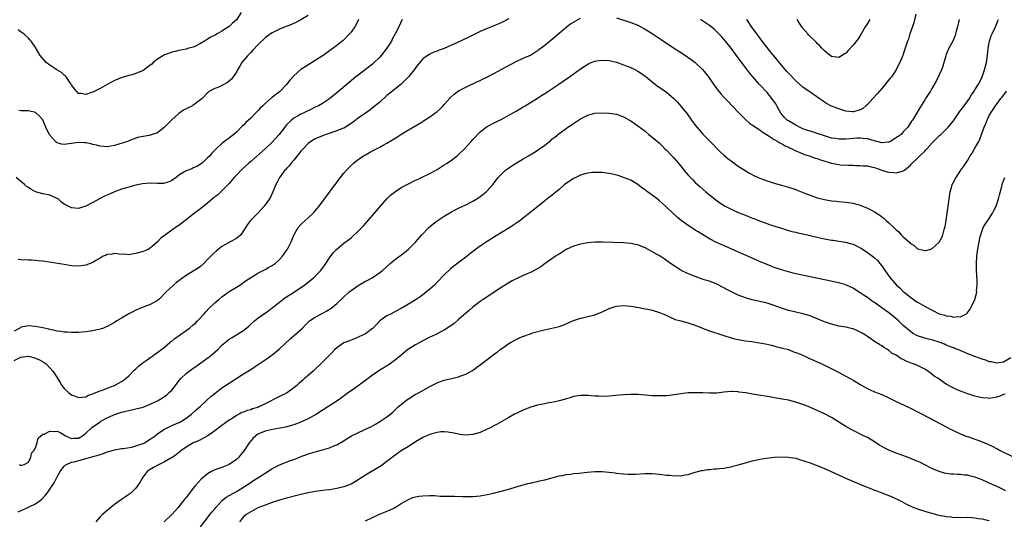
# Model space of a CAD drawing. Units: inches. Extents: x 2505000 to 2508000, y 1509000 to 1512000.
# Drawn here: x 2505795 to 2506069, y 1510583 to 1510723 of the extents above; entities that cross this region are included whole.
import ezdxf

# ---------------------------------------------------------------- set-up
doc = ezdxf.new("R2010")
doc.units = ezdxf.units.IN
doc.header["$MEASUREMENT"] = 0
doc.layers.add('LD25051509_10ft', color=83, linetype='Continuous')

msp = doc.modelspace()

# ---------------------------------------------------------------- linework, layer by layer
at = {"layer": 'LD25051509_10ft'}
for points, elevation in [([(2505793, 1510627.94), (2505794.85, 1510628.85), (2505795, 1510628.91), (2505795.63, 1510629), (2505796.86, 1510629.14), (2505797, 1510629.17), (2505797.75, 1510629), (2505799, 1510628.63), (2505800.11, 1510628.11), (2505801.4, 1510627.4), (2505801.98, 1510627), (2505803, 1510625.95), (2505803.81, 1510625), (2505804.3, 1510624.3), (2505805.83, 1510621.83), (2505806.32, 1510621), (2505807, 1510620.17), (2505808.17, 1510619), (2505809, 1510618.4), (2505810.03, 1510617.97), (2505811, 1510617.62), (2505813, 1510617.86), (2505813.75, 1510618.25), (2505815, 1510618.68), (2505815.2, 1510618.8), (2505815.82, 1510619), (2505817, 1510619.49), (2505817.71, 1510619.71), (2505819, 1510620.24), (2505820.98, 1510620.98), (2505823, 1510622.13), (2505823.54, 1510622.46), (2505824.23, 1510623), (2505825, 1510623.7), (2505826.63, 1510625.37), (2505827, 1510625.65), (2505827.67, 1510626.33), (2505829, 1510627.36), (2505830.14, 1510628.14), (2505831, 1510628.76), (2505831.37, 1510629), (2505832.29, 1510629.71), (2505833, 1510630.14), (2505833.48, 1510630.52), (2505835, 1510631.66), (2505836.49, 1510633), (2505836.77, 1510633.23), (2505837, 1510633.37), (2505837.89, 1510634.11), (2505841, 1510636.29), (2505841.93, 1510637), (2505843, 1510637.86), (2505843.6, 1510638.4), (2505844.21, 1510639), (2505846.03, 1510641), (2505846.46, 1510641.54), (2505847.43, 1510642.57), (2505849, 1510644.05), (2505850.13, 1510645), (2505851, 1510645.7), (2505853, 1510647.15), (2505855, 1510648.42), (2505855.95, 1510649), (2505857.77, 1510650.23), (2505861, 1510652.33), (2505862.3, 1510653), (2505863, 1510653.37), (2505864.03, 1510653.97), (2505865, 1510654.47), (2505865.79, 1510655), (2505867, 1510656.1), (2505867.83, 1510657), (2505868.3, 1510657.7), (2505869, 1510658.59), (2505869.27, 1510659), (2505870.25, 1510661), (2505871.07, 1510662.93), (2505872.25, 1510665), (2505873, 1510665.83), (2505874.17, 1510667), (2505875, 1510667.74), (2505876.38, 1510669), (2505876.69, 1510669.31), (2505877, 1510669.71), (2505878.12, 1510671), (2505882.58, 1510677), (2505882.75, 1510677.25), (2505883.6, 1510678.4), (2505885, 1510680.15), (2505885.75, 1510681), (2505886.35, 1510681.65), (2505887.35, 1510682.65), (2505887.72, 1510683), (2505889, 1510683.98), (2505890.43, 1510685), (2505891, 1510685.32), (2505892.1, 1510685.9), (2505893, 1510686.41), (2505895, 1510687.43), (2505895.99, 1510687.99), (2505897, 1510688.52), (2505898.56, 1510689.44), (2505899, 1510689.77), (2505899.78, 1510690.22), (2505901.13, 1510691.13), (2505903, 1510692.26), (2505904.75, 1510693.25), (2505905, 1510693.41), (2505907, 1510694.61), (2505907.23, 1510694.77), (2505909, 1510695.93), (2505911, 1510697.42), (2505911.84, 1510698.16), (2505912.71, 1510699), (2505913, 1510699.3), (2505914.73, 1510701.27), (2505915.77, 1510702.23), (2505917, 1510703.09), (2505919, 1510704.16), (2505922.28, 1510705.72), (2505923, 1510706.06), (2505923.63, 1510706.38), (2505925.06, 1510707.06), (2505927, 1510708.06), (2505929, 1510709.13), (2505931.49, 1510710.51), (2505933, 1510711.33), (2505935, 1510712.24), (2505937, 1510713.12), (2505938.18, 1510713.82), (2505939, 1510714.33), (2505939.38, 1510714.62), (2505941, 1510715.89), (2505943.79, 1510718.21), (2505945, 1510719.25), (2505947, 1510720.87), (2505948.23, 1510721.77), (2505949, 1510722.29), (2505951, 1510723.44)], 8810), ([(2505931, 1510723.25), (2505929, 1510722.2), (2505928.18, 1510721.82), (2505926.78, 1510721.22), (2505926.18, 1510721), (2505925, 1510720.52), (2505923, 1510719.66), (2505921, 1510718.69), (2505919.88, 1510718.12), (2505916.54, 1510716.54), (2505915, 1510715.83), (2505913, 1510714.94), (2505911.56, 1510714.44), (2505911, 1510714.17), (2505910.08, 1510713.92), (2505908.75, 1510713.25), (2505907, 1510712.05), (2505905.59, 1510710.41), (2505905, 1510709.58), (2505904.62, 1510709), (2505903.04, 1510707), (2505902.03, 1510705.97), (2505900.96, 1510705), (2505899, 1510703.43), (2505897, 1510701.79), (2505895, 1510700.02), (2505893.37, 1510698.63), (2505892.23, 1510697.77), (2505891, 1510696.94), (2505889, 1510695.55), (2505887.56, 1510694.44), (2505887, 1510694.05), (2505885.41, 1510693), (2505885, 1510692.77), (2505884.63, 1510692.63), (2505883, 1510691.94), (2505880.06, 1510691), (2505879, 1510690.63), (2505877, 1510689.77), (2505875.74, 1510689), (2505875, 1510688.42), (2505873.62, 1510687), (2505873.35, 1510686.65), (2505873, 1510686.29), (2505872.44, 1510685.56), (2505871.93, 1510685), (2505871, 1510683.85), (2505870.27, 1510683), (2505869.77, 1510682.23), (2505869, 1510681.46), (2505868.79, 1510681.21), (2505868.57, 1510681), (2505867.09, 1510679.09), (2505867, 1510678.96), (2505866.37, 1510677.63), (2505865.98, 1510677), (2505865.22, 1510675), (2505864.5, 1510673.5), (2505864.24, 1510673), (2505862.8, 1510671), (2505861, 1510669.01), (2505858.96, 1510667), (2505858.1, 1510665.9), (2505857.58, 1510665), (2505857, 1510664.1), (2505856.24, 1510663), (2505855.61, 1510662.39), (2505855, 1510662), (2505853.3, 1510661), (2505853, 1510660.86), (2505851, 1510659.73), (2505849.99, 1510659), (2505849.44, 1510658.56), (2505848.41, 1510657.59), (2505847.84, 1510657), (2505847, 1510656.08), (2505845.9, 1510655), (2505845, 1510654.18), (2505844.33, 1510653.67), (2505843, 1510652.84), (2505841, 1510651.64), (2505839.47, 1510650.53), (2505839, 1510650.21), (2505838.32, 1510649.68), (2505837.47, 1510649), (2505835.32, 1510647), (2505835, 1510646.61), (2505834.22, 1510645.78), (2505833.41, 1510645), (2505833, 1510644.64), (2505832.32, 1510644.32), (2505831, 1510643.59), (2505829.49, 1510643), (2505829, 1510642.85), (2505827, 1510641.97), (2505826.34, 1510641.66), (2505825, 1510640.93), (2505823, 1510639.78), (2505821.71, 1510639), (2505821, 1510638.55), (2505819.99, 1510638.01), (2505819, 1510637.42), (2505818.69, 1510637.31), (2505817.94, 1510637), (2505817, 1510636.65), (2505815, 1510636.24), (2505813, 1510635.96), (2505811, 1510635.76), (2505809.75, 1510635.75), (2505809, 1510635.72), (2505807.84, 1510635.84), (2505807, 1510635.86), (2505806.06, 1510636.06), (2505805, 1510636.17), (2505804.35, 1510636.35), (2505803, 1510636.59), (2505802.68, 1510636.68), (2505801, 1510637.06), (2505799, 1510637.47), (2505797, 1510637.6), (2505796.46, 1510637.54), (2505795, 1510637.22), (2505794.83, 1510637.17), (2505794.58, 1510637), (2505793, 1510636.11)], 8800), ([(2505889.06, 1510723), (2505888.38, 1510721.62), (2505888.05, 1510721), (2505887, 1510719.51), (2505886.57, 1510719), (2505885, 1510717.39), (2505884.8, 1510717.2), (2505883, 1510715.74), (2505882.02, 1510715), (2505879.18, 1510713), (2505877, 1510711.56), (2505874.16, 1510709.84), (2505872.96, 1510709.04), (2505871, 1510707.3), (2505869.91, 1510706.09), (2505869, 1510704.93), (2505867.2, 1510703), (2505867, 1510702.83), (2505865.95, 1510702.04), (2505865, 1510701.25), (2505864.85, 1510701.15), (2505863, 1510699.57), (2505862.37, 1510699), (2505861.69, 1510698.31), (2505861, 1510697.53), (2505860.45, 1510697), (2505859, 1510695.5), (2505857.67, 1510694.33), (2505857, 1510693.6), (2505856.67, 1510693.33), (2505855, 1510691.64), (2505854.28, 1510691), (2505853.55, 1510690.45), (2505853, 1510689.96), (2505852.42, 1510689.58), (2505851, 1510688.47), (2505849.39, 1510687), (2505849.18, 1510686.82), (2505849, 1510686.6), (2505848.2, 1510685.8), (2505847.59, 1510685), (2505847, 1510684.42), (2505845.44, 1510683), (2505845, 1510682.67), (2505843.95, 1510682.05), (2505843, 1510681.64), (2505842.58, 1510681.42), (2505841, 1510680.84), (2505839, 1510679.63), (2505838.19, 1510679), (2505837, 1510678.12), (2505836.27, 1510677.73), (2505835, 1510677.37), (2505834.67, 1510677.33), (2505833, 1510677.3), (2505831, 1510677.35), (2505828.81, 1510677.19), (2505827, 1510676.83), (2505825, 1510676.29), (2505823, 1510675.68), (2505821, 1510674.96), (2505819.63, 1510674.37), (2505818.27, 1510673.73), (2505816.84, 1510673), (2505815, 1510672.02), (2505813, 1510671.01), (2505811.51, 1510670.49), (2505811, 1510670.34), (2505809, 1510670.49), (2505807.34, 1510671.34), (2505807, 1510671.55), (2505806.17, 1510672.17), (2505805.27, 1510673), (2505805, 1510673.16), (2505803, 1510674.03), (2505801, 1510674.45), (2505799, 1510675), (2505797.68, 1510675.68), (2505797, 1510676.16), (2505796.49, 1510676.49), (2505795.89, 1510677), (2505793.58, 1510679)], 8780), ([(2505901.24, 1510723), (2505900.34, 1510721), (2505899.33, 1510719), (2505898.49, 1510717.52), (2505898.24, 1510717), (2505896.94, 1510715), (2505895.39, 1510713), (2505895, 1510712.55), (2505893.47, 1510711), (2505893, 1510710.56), (2505889, 1510707.5), (2505888.36, 1510707), (2505886.51, 1510705.49), (2505883, 1510702.55), (2505882.14, 1510701.86), (2505881, 1510700.92), (2505879, 1510699.58), (2505877.94, 1510699), (2505877, 1510698.55), (2505875.93, 1510698.07), (2505873.83, 1510697), (2505873, 1510696.6), (2505872.05, 1510696.06), (2505871, 1510695.48), (2505870.39, 1510695), (2505869, 1510693.63), (2505868.72, 1510693.28), (2505868.53, 1510693), (2505866.97, 1510691), (2505866.06, 1510689.94), (2505865, 1510688.78), (2505863.07, 1510686.93), (2505859, 1510683.47), (2505858.47, 1510683), (2505856.67, 1510681.33), (2505855, 1510679.65), (2505854.39, 1510679), (2505853, 1510677.33), (2505852.71, 1510677), (2505851, 1510675.23), (2505850.72, 1510675), (2505849.84, 1510674.16), (2505849, 1510673.55), (2505848.7, 1510673.3), (2505848.31, 1510673), (2505847, 1510671.82), (2505845, 1510670.25), (2505843.3, 1510669), (2505841, 1510667.16), (2505840.76, 1510667), (2505839.77, 1510666.23), (2505839, 1510665.59), (2505838.62, 1510665.38), (2505837, 1510664.27), (2505835.24, 1510663), (2505835.1, 1510662.9), (2505835, 1510662.8), (2505833.96, 1510662.04), (2505833, 1510661), (2505831, 1510659.29), (2505830.53, 1510659), (2505829.48, 1510658.52), (2505829, 1510658.32), (2505827, 1510657.76), (2505826.3, 1510657.7), (2505825, 1510657.46), (2505824.48, 1510657.52), (2505822.36, 1510657.64), (2505821, 1510657.83), (2505820.37, 1510657.63), (2505819, 1510657.49), (2505818.68, 1510657.32), (2505817.88, 1510657), (2505817, 1510656.51), (2505815.82, 1510655.82), (2505815, 1510655.3), (2505814.25, 1510655), (2505813, 1510654.49), (2505811.68, 1510654.32), (2505811, 1510654.26), (2505809, 1510654.39), (2505807, 1510654.7), (2505803.32, 1510655.32), (2505801, 1510655.67), (2505799.78, 1510655.78), (2505799, 1510655.88), (2505797.89, 1510655.89), (2505797, 1510655.94), (2505795, 1510656), (2505794.14, 1510656.14)], 8790), ([(2505856.37, 1510725), (2505855, 1510722.94), (2505853.96, 1510722.04), (2505853, 1510721.03), (2505851, 1510719.76), (2505849.62, 1510719), (2505849.21, 1510718.79), (2505849, 1510718.65), (2505847.92, 1510718.08), (2505847, 1510717.5), (2505846.13, 1510717), (2505845, 1510716.29), (2505843.58, 1510715.58), (2505843, 1510715.3), (2505841.78, 1510715), (2505841, 1510714.78), (2505839, 1510714.42), (2505837.92, 1510714.08), (2505837, 1510713.87), (2505836.39, 1510713.61), (2505835, 1510713.14), (2505834.67, 1510713), (2505833, 1510711.94), (2505831.81, 1510711), (2505831.4, 1510710.6), (2505831, 1510710.31), (2505829.31, 1510709), (2505829, 1510708.81), (2505827, 1510707.96), (2505825.53, 1510707.53), (2505825, 1510707.4), (2505823.14, 1510706.86), (2505821, 1510705.99), (2505820.37, 1510705.63), (2505819, 1510704.92), (2505817, 1510703.79), (2505815, 1510702.77), (2505814.63, 1510702.63), (2505813, 1510702.11), (2505811.64, 1510702.36), (2505811, 1510702.39), (2505810.4, 1510703), (2505809.76, 1510703.76), (2505809, 1510704.81), (2505808.91, 1510705), (2505808.66, 1510705.34), (2505807.54, 1510707), (2505807.29, 1510707.29), (2505807, 1510707.51), (2505806.23, 1510708.23), (2505804.9, 1510709), (2505803, 1510710.25), (2505801.96, 1510711), (2505800.26, 1510713), (2505799, 1510715.17), (2505797.76, 1510717), (2505797.38, 1510717.38), (2505797, 1510717.82), (2505795.71, 1510719), (2505795.28, 1510719.28), (2505795, 1510719.51), (2505794.15, 1510720.15)], 8760), ([(2505875, 1510724.11), (2505873, 1510722.89), (2505871.76, 1510722.24), (2505870.37, 1510721.64), (2505868.6, 1510721), (2505867, 1510720.33), (2505865, 1510719.32), (2505864.54, 1510719), (2505863, 1510717.87), (2505861, 1510715.99), (2505859.57, 1510714.43), (2505859, 1510713.84), (2505858.61, 1510713.39), (2505858.23, 1510713), (2505856.56, 1510711), (2505855.96, 1510710.04), (2505855.34, 1510709), (2505855, 1510708.38), (2505854.13, 1510707), (2505853.62, 1510706.38), (2505852.53, 1510705.47), (2505851.74, 1510705), (2505851, 1510704.59), (2505850.27, 1510704.27), (2505849, 1510703.77), (2505847.55, 1510703), (2505847.21, 1510702.79), (2505847, 1510702.6), (2505845.43, 1510701), (2505845, 1510700.61), (2505843.62, 1510699.62), (2505843, 1510699.16), (2505842.73, 1510699), (2505841.58, 1510698.42), (2505840.29, 1510697.71), (2505839, 1510696.84), (2505837, 1510695.09), (2505835, 1510693), (2505833, 1510691.45), (2505831, 1510690.76), (2505830.7, 1510690.7), (2505829, 1510690.43), (2505827.81, 1510690.19), (2505827, 1510689.94), (2505825, 1510689.17), (2505824.89, 1510689.11), (2505824.6, 1510689), (2505821, 1510687.85), (2505819, 1510687.5), (2505817, 1510687.69), (2505816, 1510688), (2505815, 1510688.2), (2505814.38, 1510688.38), (2505813, 1510688.63), (2505812.67, 1510688.67), (2505811, 1510688.75), (2505809, 1510688.46), (2505808.32, 1510688.32), (2505807, 1510688.16), (2505806.24, 1510688.24), (2505805, 1510688.67), (2505804.79, 1510688.79), (2505804.56, 1510689), (2505803, 1510690.81), (2505802.87, 1510691), (2505802.21, 1510692.21), (2505801.9, 1510693), (2505801.01, 1510695.01), (2505800.09, 1510696.09), (2505799.08, 1510697), (2505799, 1510697.05), (2505797, 1510697.53), (2505796.42, 1510697.58), (2505795, 1510697.58), (2505794.32, 1510697.68)], 8770), ([(2505961, 1510723.47), (2505965, 1510722.16), (2505967, 1510721.4), (2505967.82, 1510721), (2505969, 1510720.36), (2505971, 1510719.1), (2505973.44, 1510717.44), (2505975.85, 1510715.85), (2505980.25, 1510713), (2505981.87, 1510711.87), (2505982.98, 1510711), (2505985, 1510709.04), (2505986.68, 1510707), (2505987, 1510706.58), (2505988.11, 1510705), (2505988.47, 1510704.47), (2505989.31, 1510703.31), (2505990.2, 1510702.2), (2505991, 1510701.33), (2505992.13, 1510700.13), (2505993.28, 1510699), (2505995.16, 1510697), (2505996.03, 1510696.03), (2505997.06, 1510695.06), (2505998.16, 1510694.16), (2505999, 1510693.59), (2506000.52, 1510692.52), (2506001, 1510692.27), (2506001.67, 1510691.67), (2506003.36, 1510690.64), (2506005, 1510689.56), (2506005.99, 1510689), (2506006.6, 1510688.6), (2506007, 1510688.44), (2506007.88, 1510687.88), (2506009, 1510687.41), (2506009.27, 1510687.27), (2506009.88, 1510687), (2506011, 1510686.43), (2506011.97, 1510686.03), (2506013, 1510685.57), (2506013.42, 1510685.42), (2506014.79, 1510685), (2506016.41, 1510684.41), (2506017, 1510684.26), (2506017.91, 1510683.91), (2506021, 1510682.99), (2506023, 1510682.59), (2506023.45, 1510682.55), (2506025.6, 1510682.4), (2506027, 1510682.4), (2506027.65, 1510682.35), (2506029, 1510682.36), (2506029.74, 1510682.26), (2506031, 1510682.22), (2506032.07, 1510681.93), (2506033, 1510681.75), (2506035, 1510681.01), (2506036.52, 1510680.52), (2506037, 1510680.42), (2506038.36, 1510680.36), (2506039, 1510680.32), (2506040.76, 1510680.76), (2506041, 1510680.79), (2506041.31, 1510681), (2506043, 1510682.39), (2506043.26, 1510682.74), (2506043.51, 1510683), (2506045, 1510684.34), (2506045.58, 1510685), (2506047, 1510686.35), (2506047.32, 1510686.68), (2506047.6, 1510687), (2506049, 1510688.5), (2506051, 1510690.56), (2506051.23, 1510690.77), (2506051.44, 1510691), (2506053, 1510692.41), (2506053.53, 1510693), (2506055, 1510694.8), (2506056.48, 1510697), (2506056.68, 1510697.32), (2506057, 1510697.68), (2506058.02, 1510699), (2506059, 1510700.32), (2506059.47, 1510701), (2506059.99, 1510702.01), (2506060.75, 1510703), (2506061, 1510703.44), (2506062.01, 1510705), (2506062.31, 1510705.69), (2506063, 1510707), (2506063.68, 1510709), (2506064.2, 1510711), (2506064.51, 1510713), (2506064.68, 1510715), (2506065.02, 1510717), (2506065.55, 1510718.45), (2506065.78, 1510719), (2506066.72, 1510721), (2506067.36, 1510722.64), (2506067.53, 1510723)], 8810), ([(2506056.59, 1510723), (2506056.11, 1510721), (2506055.77, 1510719.77), (2506055.46, 1510718.54), (2506055, 1510717.41), (2506054.81, 1510717), (2506053.75, 1510715), (2506053, 1510713.28), (2506052.86, 1510712.86), (2506052.03, 1510709.97), (2506051.65, 1510709), (2506051, 1510707.57), (2506050.16, 1510705.84), (2506049, 1510703.74), (2506048.56, 1510703), (2506047.93, 1510702.07), (2506047.24, 1510701), (2506047, 1510700.66), (2506045.59, 1510698.41), (2506044.8, 1510697), (2506043.59, 1510695), (2506043.34, 1510694.66), (2506042.27, 1510693), (2506041, 1510691.68), (2506040.38, 1510691), (2506039.58, 1510690.42), (2506038.38, 1510689.62), (2506037.43, 1510689), (2506037, 1510688.79), (2506036.79, 1510688.79), (2506035, 1510688.61), (2506033, 1510689.2), (2506032.74, 1510689.26), (2506031, 1510689.75), (2506029.83, 1510689.83), (2506029, 1510689.92), (2506028.1, 1510689.9), (2506027, 1510689.83), (2506026.21, 1510689.79), (2506025, 1510689.69), (2506024.3, 1510689.7), (2506023, 1510689.68), (2506022.19, 1510689.81), (2506021, 1510689.97), (2506019, 1510690.58), (2506017, 1510691.26), (2506015.66, 1510691.66), (2506014.14, 1510692.14), (2506013, 1510692.56), (2506012.03, 1510693), (2506011, 1510693.53), (2506009, 1510694.74), (2506008.66, 1510695), (2506007.82, 1510695.82), (2506006.9, 1510696.9), (2506005.72, 1510699), (2506005.47, 1510699.47), (2506004.67, 1510700.67), (2506003, 1510702.63), (2506000.87, 1510704.87), (2505999.02, 1510707.02), (2505998.13, 1510708.13), (2505997.26, 1510709.26), (2505995.55, 1510711.55), (2505995, 1510712.33), (2505994.71, 1510712.71), (2505993, 1510715.06), (2505991.41, 1510717), (2505991, 1510717.53), (2505990.3, 1510718.3), (2505989.59, 1510719), (2505989.31, 1510719.31), (2505989, 1510719.63), (2505988.29, 1510720.29), (2505987, 1510721.31), (2505985, 1510722.67), (2505984.41, 1510723)], 8800), ([(2506044.54, 1510724.54), (2506043.91, 1510722.09), (2506042.87, 1510719), (2506042.43, 1510717.57), (2506042.22, 1510717), (2506041.57, 1510715), (2506041, 1510713.36), (2506040.87, 1510713), (2506040.03, 1510711), (2506039.66, 1510710.34), (2506039.03, 1510709), (2506037.68, 1510707), (2506037.37, 1510706.63), (2506037, 1510706.16), (2506036.46, 1510705.54), (2506036.07, 1510705), (2506035, 1510703.77), (2506033.74, 1510702.26), (2506032.52, 1510701), (2506031, 1510699.36), (2506030.54, 1510699), (2506029.76, 1510698.24), (2506029, 1510697.81), (2506028.38, 1510697.62), (2506027, 1510697.24), (2506026.72, 1510697.28), (2506025, 1510697.44), (2506023, 1510698.12), (2506021, 1510698.9), (2506019.62, 1510699.62), (2506019, 1510699.98), (2506018.4, 1510700.4), (2506017.59, 1510701), (2506014.7, 1510703), (2506013.66, 1510703.66), (2506013, 1510704.14), (2506012.08, 1510705), (2506011, 1510705.94), (2506009.54, 1510707.54), (2506009, 1510708.03), (2506008.56, 1510708.56), (2506007, 1510710.32), (2506005.81, 1510711.81), (2506005, 1510712.76), (2506004.06, 1510713.94), (2506001.66, 1510717), (2506001, 1510717.87), (2506000.16, 1510719), (2505999.7, 1510719.7), (2505999, 1510720.58), (2505997.36, 1510723)], 8790), ([(2506031.7, 1510723), (2506031, 1510721.95), (2506030.41, 1510721), (2506029.27, 1510719), (2506028.38, 1510717.62), (2506027, 1510715.89), (2506025.65, 1510714.35), (2506025, 1510713.66), (2506024.59, 1510713.41), (2506024, 1510713), (2506023, 1510712.42), (2506021, 1510712.68), (2506020.57, 1510713), (2506019, 1510714.27), (2506018.33, 1510715), (2506017.71, 1510715.71), (2506017, 1510716.32), (2506016.69, 1510716.69), (2506014.67, 1510718.67), (2506014.36, 1510719), (2506012.79, 1510720.79), (2506011.38, 1510723)], 8780), ([(2505794.43, 1510599), (2505795, 1510598.65), (2505795.2, 1510598.8), (2505795.87, 1510599), (2505797, 1510599.57), (2505797.66, 1510601), (2505797.91, 1510602.09), (2505798.66, 1510603), (2505799, 1510603.62), (2505799.45, 1510605), (2505799.69, 1510606.31), (2505801, 1510607.38), (2505801.43, 1510607.43), (2505803, 1510608.29), (2505804.18, 1510608.18), (2505805, 1510608.25), (2505805.85, 1510607.85), (2505807, 1510607.21), (2505807.32, 1510607), (2505809, 1510606.22), (2505809.7, 1510606.3), (2505811, 1510606.34), (2505812.07, 1510607), (2505813, 1510607.67), (2505814.39, 1510609), (2505814.72, 1510609.28), (2505817, 1510610.89), (2505817.19, 1510611), (2505819, 1510611.93), (2505820.79, 1510612.79), (2505821.31, 1510613), (2505823, 1510613.57), (2505824.17, 1510613.83), (2505825, 1510614.05), (2505827, 1510614.46), (2505829, 1510614.99), (2505831, 1510615.77), (2505832.52, 1510616.52), (2505833, 1510616.74), (2505833.5, 1510617), (2505834.44, 1510617.56), (2505835, 1510617.92), (2505835.62, 1510618.38), (2505836.3, 1510619), (2505837, 1510619.72), (2505838.03, 1510621), (2505839, 1510622.25), (2505839.65, 1510623), (2505841, 1510624.34), (2505841.84, 1510625), (2505842.53, 1510625.47), (2505843, 1510625.84), (2505843.72, 1510626.28), (2505847.44, 1510629), (2505848.32, 1510629.68), (2505849.8, 1510631), (2505851, 1510632.2), (2505851.9, 1510633), (2505852.5, 1510633.5), (2505853, 1510633.9), (2505853.68, 1510634.32), (2505855, 1510635.08), (2505857, 1510636.34), (2505858.47, 1510637.53), (2505859, 1510638.04), (2505860.07, 1510639), (2505861, 1510639.73), (2505864.08, 1510641.92), (2505865.49, 1510643), (2505867, 1510644.24), (2505867.95, 1510645), (2505868.57, 1510645.43), (2505869, 1510645.69), (2505870.94, 1510646.94), (2505873, 1510648.3), (2505873.97, 1510649), (2505875, 1510649.77), (2505876.5, 1510651), (2505877, 1510651.48), (2505878.46, 1510653), (2505879.56, 1510654.44), (2505879.96, 1510655), (2505881, 1510656.58), (2505882.05, 1510657.95), (2505883, 1510659), (2505885, 1510660.64), (2505887, 1510662.19), (2505887.44, 1510662.56), (2505889, 1510664.01), (2505890.47, 1510665.53), (2505891.81, 1510667), (2505893.57, 1510669), (2505895.24, 1510671), (2505896.97, 1510673.03), (2505897.97, 1510674.03), (2505899.09, 1510674.91), (2505901, 1510676.14), (2505903, 1510677.25), (2505905, 1510678.23), (2505905.54, 1510678.46), (2505907, 1510679.13), (2505909, 1510680.09), (2505911, 1510681.23), (2505913, 1510682.46), (2505913.83, 1510683), (2505915, 1510683.77), (2505916.6, 1510685), (2505917, 1510685.34), (2505918.65, 1510687), (2505920.49, 1510689), (2505921, 1510689.6), (2505923, 1510691.68), (2505924.68, 1510693), (2505925, 1510693.22), (2505927.48, 1510694.52), (2505929, 1510695.25), (2505931, 1510696.35), (2505933, 1510697.48), (2505933.94, 1510698.06), (2505935, 1510698.66), (2505935.53, 1510699), (2505937, 1510699.87), (2505939, 1510701.11), (2505940.14, 1510701.86), (2505941, 1510702.39), (2505944.96, 1510705), (2505947.36, 1510706.64), (2505947.91, 1510707), (2505951, 1510709.25), (2505953, 1510710.57), (2505953.29, 1510710.71), (2505953.97, 1510711), (2505955, 1510711.41), (2505955.48, 1510711.48), (2505957, 1510711.72), (2505959, 1510711.6), (2505959.49, 1510711.49), (2505961, 1510711.11), (2505963, 1510710.4), (2505963.97, 1510710.03), (2505965, 1510709.61), (2505966.29, 1510709), (2505967, 1510708.65), (2505967.99, 1510707.99), (2505969, 1510707.26), (2505969.3, 1510707), (2505971, 1510705.61), (2505971.77, 1510705), (2505972.48, 1510704.48), (2505973.68, 1510703.68), (2505975, 1510702.73), (2505977, 1510701.04), (2505978, 1510700), (2505979, 1510698.88), (2505980.69, 1510696.69), (2505981.9, 1510695), (2505983, 1510693.54), (2505984.15, 1510692.15), (2505985.1, 1510691.1), (2505988.04, 1510688.04), (2505989.03, 1510687.03), (2505990.03, 1510686.03), (2505991, 1510685.18), (2505992.19, 1510684.19), (2505993, 1510683.58), (2505993.84, 1510683), (2505995, 1510682.16), (2505996.9, 1510680.9), (2505998.15, 1510680.15), (2505999.47, 1510679.47), (2506000.52, 1510679), (2506001, 1510678.79), (2506003, 1510678.04), (2506005, 1510677.38), (2506007, 1510676.81), (2506009, 1510676.27), (2506011, 1510675.62), (2506011.43, 1510675.43), (2506013.29, 1510674.71), (2506015, 1510674.01), (2506017, 1510673.34), (2506019, 1510672.85), (2506021, 1510672.5), (2506022.35, 1510672.35), (2506023, 1510672.26), (2506025, 1510672.09), (2506027, 1510671.78), (2506029, 1510671.22), (2506031, 1510670.46), (2506032.15, 1510669.85), (2506033, 1510669.43), (2506034.47, 1510668.47), (2506035, 1510668.03), (2506035.6, 1510667.6), (2506036.19, 1510667), (2506037, 1510666.29), (2506038.35, 1510665), (2506038.7, 1510664.7), (2506039, 1510664.37), (2506039.79, 1510663.79), (2506040.45, 1510663), (2506041, 1510662.47), (2506042.81, 1510660.81), (2506043, 1510660.57), (2506044, 1510660), (2506045, 1510659.12), (2506045.11, 1510659.11), (2506047, 1510658.63), (2506047.34, 1510658.66), (2506049, 1510659.1), (2506051, 1510660.91), (2506051.72, 1510662.28), (2506052.01, 1510663), (2506052.45, 1510664.45), (2506052.64, 1510665), (2506052.7, 1510665.3), (2506052.98, 1510667), (2506053.22, 1510669), (2506053.53, 1510671), (2506054.11, 1510675), (2506054.55, 1510676.55), (2506054.67, 1510677), (2506055, 1510677.66), (2506055.47, 1510678.53), (2506055.74, 1510679), (2506057.1, 1510681), (2506057.89, 1510682.11), (2506058.43, 1510683), (2506059, 1510683.85), (2506059.68, 1510685), (2506060.22, 1510685.78), (2506061, 1510687.11), (2506062.04, 1510689), (2506062.33, 1510689.67), (2506062.85, 1510691), (2506063.55, 1510693), (2506063.99, 1510694.01), (2506064.4, 1510695), (2506065, 1510696.25), (2506065.39, 1510697), (2506066.08, 1510697.92), (2506066.69, 1510699), (2506067, 1510699.37), (2506068.23, 1510701), (2506068.61, 1510701.39), (2506069.76, 1510703)], 8820), ([(2505794.19, 1510585.81), (2505795, 1510586.1), (2505795.62, 1510586.38), (2505796.87, 1510587), (2505797, 1510587.05), (2505799, 1510588.02), (2505800.71, 1510589.29), (2505801.72, 1510590.28), (2505802.26, 1510591), (2505803, 1510592.04), (2505803.66, 1510593), (2505804.15, 1510593.85), (2505804.77, 1510595), (2505805, 1510595.48), (2505805.85, 1510597), (2505807, 1510598.51), (2505807.25, 1510598.75), (2505807.63, 1510599), (2505809, 1510599.57), (2505809.74, 1510599.74), (2505812.48, 1510600.48), (2505813, 1510600.6), (2505814.41, 1510601), (2505814.89, 1510601.11), (2505815, 1510601.16), (2505816.47, 1510601.53), (2505817, 1510601.79), (2505817.97, 1510602.03), (2505819, 1510602.52), (2505819.4, 1510602.6), (2505821, 1510603.09), (2505823, 1510603.4), (2505823.43, 1510603.43), (2505825.84, 1510603.84), (2505827, 1510604.15), (2505829, 1510604.83), (2505829.34, 1510605), (2505831, 1510606), (2505832.36, 1510607), (2505833, 1510607.49), (2505834.49, 1510608.49), (2505835, 1510608.85), (2505836.41, 1510609.58), (2505837, 1510609.81), (2505839.24, 1510610.76), (2505839.69, 1510611), (2505841, 1510611.87), (2505842.49, 1510613), (2505843.78, 1510614.22), (2505845, 1510615.27), (2505848.01, 1510617.99), (2505849.11, 1510618.89), (2505851, 1510620.33), (2505853, 1510621.66), (2505855.18, 1510623), (2505857, 1510624.23), (2505859, 1510625.49), (2505859.94, 1510626.06), (2505863, 1510628.12), (2505864.23, 1510629), (2505864.69, 1510629.31), (2505865, 1510629.58), (2505865.8, 1510630.2), (2505867, 1510631.24), (2505870.03, 1510633.97), (2505871.25, 1510635), (2505873.43, 1510637), (2505874.23, 1510637.77), (2505875, 1510638.63), (2505875.44, 1510639), (2505877, 1510640.06), (2505878.93, 1510641.07), (2505880.23, 1510641.77), (2505881.44, 1510642.56), (2505883, 1510643.87), (2505884.19, 1510645), (2505885, 1510645.74), (2505886.41, 1510647), (2505887, 1510647.49), (2505889, 1510648.9), (2505891, 1510650.03), (2505891.67, 1510650.33), (2505892.92, 1510651), (2505895, 1510652.45), (2505895.67, 1510653), (2505897.9, 1510655), (2505899, 1510655.89), (2505901.9, 1510658.1), (2505903, 1510659), (2505905, 1510660.95), (2505906.77, 1510663), (2505908.68, 1510665), (2505909.94, 1510666.06), (2505911, 1510666.89), (2505913, 1510668.2), (2505915, 1510669.41), (2505916.03, 1510669.97), (2505917, 1510670.46), (2505918.19, 1510671), (2505919, 1510671.34), (2505921, 1510672.35), (2505922.03, 1510673), (2505923, 1510673.66), (2505923.74, 1510674.26), (2505924.71, 1510675), (2505925, 1510675.28), (2505926.53, 1510677), (2505928.06, 1510679), (2505929, 1510680.01), (2505930.11, 1510681), (2505930.6, 1510681.4), (2505931.81, 1510682.19), (2505935, 1510684.14), (2505936.48, 1510685), (2505938.06, 1510685.94), (2505939.26, 1510686.74), (2505941, 1510688.01), (2505942.67, 1510689.32), (2505943, 1510689.62), (2505943.8, 1510690.2), (2505945, 1510691.23), (2505947, 1510692.67), (2505947.48, 1510693), (2505948.41, 1510693.59), (2505949, 1510694.03), (2505951, 1510695.37), (2505953, 1510696.39), (2505955, 1510696.92), (2505957, 1510697.04), (2505959, 1510696.95), (2505961, 1510696.6), (2505963, 1510695.88), (2505964.67, 1510695), (2505965, 1510694.81), (2505966.06, 1510694.06), (2505967, 1510693.41), (2505969, 1510691.86), (2505970.06, 1510691), (2505972.44, 1510689), (2505973, 1510688.5), (2505973.77, 1510687.77), (2505974.53, 1510687), (2505975, 1510686.56), (2505976.46, 1510685), (2505977, 1510684.46), (2505977.68, 1510683.68), (2505979, 1510682.12), (2505980.39, 1510680.39), (2505981, 1510679.67), (2505981.32, 1510679.32), (2505982.29, 1510678.29), (2505983, 1510677.59), (2505983.64, 1510677), (2505984.35, 1510676.35), (2505985.94, 1510675), (2505987, 1510674.11), (2505988.72, 1510672.72), (2505989.88, 1510671.88), (2505991.1, 1510671.1), (2505993, 1510670.1), (2505995, 1510669.23), (2505997, 1510668.44), (2505998.05, 1510668.05), (2505999, 1510667.66), (2505999.49, 1510667.49), (2506001.16, 1510666.84), (2506004.28, 1510665.72), (2506007, 1510664.82), (2506008.4, 1510664.4), (2506009.96, 1510663.96), (2506011, 1510663.74), (2506011.59, 1510663.59), (2506013, 1510663.29), (2506017, 1510662.3), (2506017.87, 1510662.13), (2506019, 1510661.88), (2506021, 1510661.52), (2506021.47, 1510661.47), (2506023, 1510661.2), (2506024.91, 1510660.91), (2506026.52, 1510660.52), (2506027, 1510660.37), (2506027.95, 1510659.95), (2506029, 1510659.41), (2506029.26, 1510659.26), (2506031, 1510658.11), (2506032.77, 1510656.77), (2506033.81, 1510655.81), (2506034.49, 1510655), (2506035, 1510654.33), (2506035.92, 1510653), (2506037.39, 1510651), (2506039.13, 1510649), (2506040.1, 1510648.1), (2506041, 1510647.2), (2506041.22, 1510647), (2506043, 1510645.57), (2506043.81, 1510645), (2506044.53, 1510644.53), (2506045, 1510644.18), (2506045.77, 1510643.77), (2506047.12, 1510643), (2506051, 1510641.01), (2506052.56, 1510640.56), (2506053, 1510640.39), (2506054.28, 1510640.28), (2506055, 1510640.02), (2506056.23, 1510640.23), (2506057, 1510640.1), (2506058.63, 1510641), (2506058.84, 1510641.16), (2506059.69, 1510642.31), (2506060.05, 1510643), (2506061, 1510644.94), (2506061.51, 1510647), (2506061.47, 1510647.47), (2506061.61, 1510649), (2506061.6, 1510650.4), (2506061.48, 1510651.48), (2506061.41, 1510653.41), (2506061.39, 1510655), (2506061.51, 1510657), (2506061.8, 1510659), (2506062.16, 1510661), (2506062.49, 1510662.49), (2506062.59, 1510663), (2506063, 1510664.17), (2506063.33, 1510665), (2506063.95, 1510666.05), (2506065, 1510667.59), (2506065.93, 1510669), (2506066.27, 1510669.73), (2506066.93, 1510671), (2506067.58, 1510673), (2506067.82, 1510674.18), (2506068.49, 1510676.49), (2506068.6, 1510677), (2506068.7, 1510677.3), (2506069, 1510678.05), (2506069.35, 1510679)], 8830), ([(2506071, 1510628.74), (2506069, 1510627.5), (2506067, 1510627.18), (2506065.55, 1510627.55), (2506065, 1510627.63), (2506064.04, 1510628.04), (2506063, 1510628.33), (2506061, 1510629.07), (2506059, 1510629.84), (2506057.52, 1510630.48), (2506056.23, 1510631), (2506055.31, 1510631.31), (2506055, 1510631.46), (2506053.87, 1510631.87), (2506053, 1510632.25), (2506052.51, 1510632.51), (2506051.28, 1510633), (2506049, 1510633.73), (2506048.06, 1510633.94), (2506047, 1510634.21), (2506045, 1510634.85), (2506043.62, 1510635.62), (2506043, 1510636.03), (2506042.46, 1510636.46), (2506041, 1510637.74), (2506039.66, 1510639), (2506039, 1510639.59), (2506038.24, 1510640.24), (2506037, 1510641.24), (2506035, 1510642.68), (2506033.63, 1510643.63), (2506033, 1510644.09), (2506032.44, 1510644.44), (2506031, 1510645.49), (2506030.06, 1510646.06), (2506029, 1510646.85), (2506027.66, 1510647.66), (2506027, 1510648.12), (2506026.37, 1510648.37), (2506025, 1510649.04), (2506023, 1510649.6), (2506019, 1510650.42), (2506015, 1510651.32), (2506011, 1510652.16), (2506010.33, 1510652.33), (2506009, 1510652.63), (2506007, 1510653.2), (2506005, 1510653.88), (2506003, 1510654.68), (2506001.37, 1510655.37), (2505991.66, 1510659.66), (2505990.26, 1510660.26), (2505988.87, 1510660.87), (2505987, 1510661.84), (2505983.79, 1510663.79), (2505983, 1510664.31), (2505982.56, 1510664.56), (2505981, 1510665.58), (2505979.03, 1510667.03), (2505977.94, 1510667.94), (2505975, 1510670.74), (2505974.71, 1510671), (2505973, 1510672.5), (2505972.36, 1510673), (2505971, 1510674.04), (2505969.66, 1510675), (2505969.28, 1510675.28), (2505969, 1510675.51), (2505968.13, 1510676.13), (2505967, 1510677.01), (2505965.79, 1510677.79), (2505965, 1510678.24), (2505963, 1510679.01), (2505961.5, 1510679.5), (2505961, 1510679.65), (2505959.92, 1510679.92), (2505959, 1510680.1), (2505958.22, 1510680.22), (2505957, 1510680.34), (2505956.37, 1510680.37), (2505955, 1510680.39), (2505954.33, 1510680.33), (2505953, 1510680.18), (2505951.87, 1510679.87), (2505951, 1510679.6), (2505949.68, 1510679), (2505949, 1510678.66), (2505947, 1510677.34), (2505946.54, 1510677), (2505945, 1510675.62), (2505944.23, 1510675), (2505943.58, 1510674.42), (2505942.45, 1510673.55), (2505941, 1510672.48), (2505939.08, 1510670.92), (2505936.89, 1510669.11), (2505935, 1510667.65), (2505934.12, 1510667), (2505933.47, 1510666.53), (2505931.25, 1510665), (2505927, 1510662.4), (2505924.91, 1510661.09), (2505923, 1510659.82), (2505921.36, 1510658.64), (2505919, 1510656.8), (2505915.7, 1510654.3), (2505914.61, 1510653.39), (2505913, 1510651.83), (2505911, 1510649.77), (2505910.22, 1510649), (2505909, 1510647.88), (2505907.95, 1510647), (2505907.42, 1510646.58), (2505907, 1510646.29), (2505906.26, 1510645.74), (2505905.17, 1510645), (2505903, 1510643.64), (2505901, 1510642.46), (2505899, 1510641.39), (2505898.2, 1510641), (2505897, 1510640.38), (2505895.02, 1510638.98), (2505893.13, 1510637), (2505893, 1510636.88), (2505891, 1510635.43), (2505890.17, 1510635), (2505889, 1510634.43), (2505887.96, 1510634.04), (2505887, 1510633.64), (2505886.52, 1510633.48), (2505885.3, 1510633), (2505885, 1510632.86), (2505883, 1510631.47), (2505882.49, 1510631), (2505881.77, 1510630.23), (2505880.78, 1510629.22), (2505880.54, 1510629), (2505878.61, 1510627), (2505877, 1510625.54), (2505876.46, 1510625), (2505875, 1510623.77), (2505874.13, 1510623), (2505873.51, 1510622.49), (2505873, 1510622), (2505872.45, 1510621.55), (2505871.86, 1510621), (2505871, 1510620.29), (2505869.24, 1510619), (2505869, 1510618.87), (2505867.75, 1510618.25), (2505867, 1510617.9), (2505863, 1510615.86), (2505861.26, 1510615), (2505861, 1510614.89), (2505859.55, 1510614.45), (2505859, 1510614.23), (2505857.99, 1510614.01), (2505857, 1510613.56), (2505856.56, 1510613.44), (2505855.76, 1510613), (2505855, 1510612.61), (2505853.81, 1510611.81), (2505853, 1510611.29), (2505851, 1510609.86), (2505849, 1510608.33), (2505847.03, 1510606.97), (2505844.41, 1510605.59), (2505843, 1510604.98), (2505841, 1510603.81), (2505839.79, 1510603), (2505839.37, 1510602.63), (2505839, 1510602.35), (2505838.28, 1510601.72), (2505837, 1510600.86), (2505836.69, 1510600.69), (2505835, 1510599.69), (2505833.52, 1510599), (2505831.89, 1510598.11), (2505831, 1510597.58), (2505830.13, 1510597), (2505829, 1510595.54), (2505828.62, 1510595), (2505828.08, 1510593.92), (2505827.45, 1510593), (2505827, 1510592.4), (2505825.53, 1510591), (2505825.24, 1510590.76), (2505825, 1510590.57), (2505824.07, 1510589.93), (2505823, 1510589.21), (2505821, 1510587.78), (2505819.99, 1510587), (2505819.46, 1510586.54), (2505819, 1510586.17), (2505818.37, 1510585.63), (2505817.64, 1510585), (2505817, 1510584.35), (2505815.78, 1510583)], 8840), ([(2506069.45, 1510618.55), (2506069, 1510618.45), (2506067.98, 1510618.02), (2506067, 1510617.76), (2506065, 1510617.4), (2506064.56, 1510617.44), (2506063, 1510617.51), (2506061, 1510618), (2506059, 1510618.64), (2506057, 1510619.37), (2506055.87, 1510619.87), (2506054.51, 1510620.51), (2506053, 1510621.4), (2506051, 1510622.72), (2506050.6, 1510623), (2506049.63, 1510623.63), (2506049, 1510624.15), (2506048.49, 1510624.49), (2506047.83, 1510625), (2506047, 1510625.55), (2506045, 1510626.55), (2506043.9, 1510627), (2506043.22, 1510627.22), (2506041.77, 1510627.77), (2506041, 1510628.21), (2506040.44, 1510628.44), (2506039.63, 1510629), (2506039, 1510629.4), (2506037.94, 1510629.94), (2506037, 1510630.74), (2506036.58, 1510631), (2506035.56, 1510631.56), (2506035, 1510632.02), (2506034.38, 1510632.38), (2506033.46, 1510633), (2506033, 1510633.28), (2506031, 1510634.62), (2506030.46, 1510635), (2506029.57, 1510635.57), (2506029, 1510635.9), (2506028.26, 1510636.26), (2506027, 1510636.78), (2506026.83, 1510636.83), (2506025, 1510637.23), (2506023, 1510637.57), (2506021, 1510638.07), (2506019, 1510638.76), (2506017.43, 1510639.43), (2506015, 1510640.39), (2506013.03, 1510641), (2506011, 1510641.43), (2506009, 1510641.93), (2506007, 1510642.57), (2506005, 1510643.25), (2506003, 1510643.9), (2506001, 1510644.43), (2505998.88, 1510644.88), (2505997.3, 1510645.3), (2505997, 1510645.41), (2505996.3, 1510645.7), (2505995, 1510646.19), (2505993.09, 1510647.09), (2505991.75, 1510647.75), (2505991, 1510648.19), (2505989, 1510649.23), (2505987, 1510650.03), (2505985.51, 1510650.49), (2505983, 1510651.33), (2505981.8, 1510651.8), (2505980.41, 1510652.41), (2505979.23, 1510653), (2505979, 1510653.14), (2505976.12, 1510655), (2505974.3, 1510656.3), (2505973.18, 1510657), (2505969, 1510659.37), (2505967.82, 1510659.82), (2505967, 1510660.18), (2505966.3, 1510660.3), (2505965, 1510660.58), (2505963, 1510660.74), (2505957, 1510660.92), (2505955, 1510660.92), (2505953, 1510660.76), (2505951, 1510660.39), (2505949, 1510659.8), (2505947, 1510658.91), (2505945.87, 1510658.13), (2505945, 1510657.64), (2505944.63, 1510657.37), (2505944.05, 1510657), (2505943, 1510656.29), (2505941.13, 1510655), (2505939.89, 1510654.11), (2505938.66, 1510653.34), (2505937, 1510652.49), (2505936.15, 1510652.15), (2505935, 1510651.66), (2505933, 1510650.76), (2505931.88, 1510650.12), (2505931, 1510649.65), (2505930.01, 1510649), (2505929, 1510648.37), (2505923.8, 1510645), (2505923, 1510644.41), (2505921, 1510642.86), (2505920.02, 1510641.98), (2505919, 1510641.15), (2505917, 1510639.35), (2505915.74, 1510638.26), (2505914.57, 1510637.43), (2505913, 1510636.44), (2505911.85, 1510635.85), (2505911, 1510635.39), (2505909.39, 1510634.61), (2505909, 1510634.43), (2505907, 1510633.43), (2505905, 1510632.37), (2505903, 1510631.12), (2505902.83, 1510631), (2505901, 1510629.47), (2505900.75, 1510629.25), (2505899, 1510627.83), (2505897.32, 1510626.68), (2505897, 1510626.49), (2505896.11, 1510625.89), (2505895, 1510625.23), (2505893, 1510623.88), (2505891, 1510622.41), (2505889, 1510620.9), (2505887, 1510619.48), (2505886.29, 1510619), (2505884.38, 1510617.62), (2505883, 1510616.66), (2505880.56, 1510615), (2505877.34, 1510613), (2505875, 1510611.68), (2505873.59, 1510611), (2505873, 1510610.74), (2505871, 1510610), (2505868.67, 1510609.33), (2505864.6, 1510608.6), (2505863, 1510608.22), (2505861, 1510607.4), (2505860.45, 1510607), (2505859.72, 1510606.28), (2505859, 1510605.53), (2505858.6, 1510605), (2505857.17, 1510602.83), (2505856.29, 1510601.71), (2505855.66, 1510601), (2505855, 1510600.35), (2505853, 1510598.96), (2505851.58, 1510598.42), (2505851, 1510598.15), (2505850.13, 1510597.87), (2505849, 1510597.46), (2505848.11, 1510597), (2505847, 1510596.39), (2505845.16, 1510594.84), (2505843.5, 1510593), (2505843, 1510592.39), (2505841.91, 1510591), (2505841, 1510589.8), (2505840.64, 1510589.36), (2505840.38, 1510589), (2505839, 1510587.22), (2505838.82, 1510587), (2505837.95, 1510586.05), (2505837, 1510585), (2505834.87, 1510583)], 8850), ([(2505845, 1510581.63), (2505847, 1510584.14), (2505847.64, 1510585), (2505848.27, 1510585.73), (2505849, 1510586.61), (2505849.29, 1510587), (2505851, 1510588.87), (2505851.14, 1510589), (2505852.15, 1510589.85), (2505855, 1510591.46), (2505857, 1510592.66), (2505857.54, 1510593), (2505859, 1510593.98), (2505859.63, 1510594.37), (2505861, 1510595.28), (2505863, 1510596.56), (2505863.75, 1510597), (2505865, 1510597.81), (2505865.79, 1510598.21), (2505867, 1510598.89), (2505870.11, 1510600.11), (2505871, 1510600.4), (2505872.87, 1510601.13), (2505873, 1510601.19), (2505874.34, 1510601.66), (2505875, 1510601.92), (2505877, 1510602.51), (2505879, 1510603.03), (2505881, 1510603.64), (2505882.16, 1510604.16), (2505883, 1510604.49), (2505884.58, 1510605.42), (2505887.13, 1510607), (2505890.61, 1510608.61), (2505891, 1510608.78), (2505892.5, 1510609.5), (2505893.78, 1510610.22), (2505895, 1510610.95), (2505897, 1510612.29), (2505898.51, 1510613.49), (2505899.56, 1510614.44), (2505900.14, 1510615), (2505901, 1510615.72), (2505902.55, 1510617), (2505903, 1510617.31), (2505904.07, 1510617.93), (2505905, 1510618.53), (2505905.32, 1510618.68), (2505909, 1510620.69), (2505911, 1510621.71), (2505911.92, 1510622.08), (2505913, 1510622.45), (2505915, 1510622.93), (2505917, 1510623.38), (2505917.64, 1510623.64), (2505919, 1510624.11), (2505920.82, 1510625.18), (2505922, 1510626), (2505923.36, 1510627), (2505925, 1510628.28), (2505927, 1510629.8), (2505927.7, 1510630.3), (2505928.6, 1510631), (2505929, 1510631.3), (2505931, 1510632.69), (2505931.5, 1510633), (2505933, 1510633.84), (2505933.83, 1510634.17), (2505935, 1510634.71), (2505935.23, 1510634.77), (2505935.84, 1510635), (2505937, 1510635.4), (2505937.63, 1510635.63), (2505940.44, 1510636.44), (2505943, 1510636.96), (2505944.66, 1510637.34), (2505945, 1510637.43), (2505946.15, 1510637.85), (2505947.58, 1510638.42), (2505949, 1510639.08), (2505951, 1510639.76), (2505951.95, 1510639.95), (2505953, 1510640.19), (2505955, 1510640.69), (2505957, 1510641.48), (2505958.04, 1510641.96), (2505959, 1510642.44), (2505960.63, 1510643), (2505961, 1510643.11), (2505963, 1510643.28), (2505965, 1510643.14), (2505967.25, 1510642.75), (2505969, 1510642.39), (2505969.75, 1510642.25), (2505971, 1510641.96), (2505973, 1510641.37), (2505973.93, 1510641), (2505974.67, 1510640.67), (2505976.02, 1510640.02), (2505977.41, 1510639.41), (2505979, 1510638.98), (2505981, 1510638.46), (2505982.07, 1510638.07), (2505983, 1510637.79), (2505986.45, 1510636.45), (2505991, 1510634.88), (2505993, 1510634.23), (2505993.98, 1510634.02), (2505995, 1510633.77), (2505996.46, 1510633.54), (2505997, 1510633.44), (2505998.79, 1510633.21), (2506000.91, 1510632.91), (2506002.59, 1510632.59), (2506004.21, 1510632.21), (2506005.77, 1510631.77), (2506007, 1510631.5), (2506007.36, 1510631.36), (2506009, 1510630.98), (2506010.41, 1510630.41), (2506011, 1510630.23), (2506012.3, 1510629.7), (2506013.89, 1510629), (2506014.64, 1510628.64), (2506017.42, 1510627.42), (2506019, 1510626.66), (2506022.76, 1510624.76), (2506025, 1510623.57), (2506027, 1510622.44), (2506029.17, 1510621.17), (2506030.45, 1510620.45), (2506031.78, 1510619.78), (2506033, 1510619.26), (2506035, 1510618.44), (2506037, 1510617.51), (2506038.67, 1510616.67), (2506040.02, 1510616.02), (2506043, 1510614.65), (2506045, 1510613.67), (2506046.3, 1510613), (2506053, 1510609.43), (2506053.82, 1510609), (2506054.61, 1510608.61), (2506055.97, 1510607.97), (2506057, 1510607.51), (2506058.23, 1510607), (2506059.46, 1510606.54), (2506061, 1510606.01), (2506061.77, 1510605.77), (2506063, 1510605.3), (2506064.61, 1510604.61), (2506065.97, 1510603.97), (2506067, 1510603.43), (2506067.3, 1510603.3), (2506067.85, 1510603), (2506071.8, 1510601)], 8860), ([(2506069.59, 1510591.59), (2506068.26, 1510592.26), (2506066.72, 1510593), (2506065, 1510593.78), (2506063, 1510594.65), (2506061, 1510595.43), (2506059.73, 1510595.73), (2506059, 1510595.98), (2506058.03, 1510596.03), (2506057, 1510596.22), (2506056.17, 1510596.17), (2506055, 1510596.25), (2506054.26, 1510596.26), (2506053, 1510596.42), (2506052.52, 1510596.52), (2506051, 1510596.99), (2506049, 1510597.89), (2506046.85, 1510599), (2506045.58, 1510599.58), (2506044.18, 1510600.18), (2506042.14, 1510601), (2506039, 1510602.15), (2506037, 1510602.93), (2506035.64, 1510603.64), (2506034.36, 1510604.36), (2506033.38, 1510605), (2506033, 1510605.28), (2506031, 1510606.5), (2506029.93, 1510607), (2506029, 1510607.46), (2506027.99, 1510607.99), (2506027, 1510608.42), (2506026.64, 1510608.64), (2506025, 1510609.54), (2506021, 1510612.03), (2506019, 1510613.12), (2506017, 1510614.03), (2506015.13, 1510614.87), (2506013.51, 1510615.51), (2506013, 1510615.69), (2506011, 1510616.34), (2506009, 1510616.86), (2506006.69, 1510617.31), (2506005, 1510617.59), (2506004.28, 1510617.72), (2505999.5, 1510618.5), (2505999, 1510618.57), (2505997.1, 1510618.9), (2505995.17, 1510619.17), (2505995, 1510619.21), (2505993.27, 1510619.27), (2505993, 1510619.29), (2505991, 1510619.12), (2505989, 1510618.89), (2505987, 1510618.83), (2505985.09, 1510618.91), (2505983, 1510618.97), (2505981, 1510618.9), (2505979, 1510618.66), (2505977, 1510618.34), (2505975.79, 1510618.21), (2505975, 1510618.11), (2505973, 1510618.06), (2505971, 1510618.13), (2505969, 1510618.28), (2505967, 1510618.46), (2505965, 1510618.52), (2505963, 1510618.4), (2505961.74, 1510618.26), (2505959, 1510618.02), (2505957, 1510617.94), (2505956.02, 1510617.98), (2505955, 1510617.99), (2505953.88, 1510618.12), (2505953, 1510618.17), (2505951.78, 1510618.22), (2505951, 1510618.23), (2505949, 1510617.88), (2505948.36, 1510617.64), (2505947, 1510617.26), (2505946.82, 1510617.18), (2505945, 1510616.69), (2505944.63, 1510616.63), (2505943, 1510616.27), (2505942.12, 1510616.12), (2505941, 1510615.9), (2505939, 1510615.46), (2505937.09, 1510614.91), (2505935.62, 1510614.38), (2505935, 1510614.11), (2505933, 1510613.19), (2505932.61, 1510613), (2505931, 1510612.11), (2505927.76, 1510610.24), (2505925.45, 1510609), (2505925, 1510608.78), (2505923, 1510607.89), (2505921, 1510607.28), (2505919, 1510607.13), (2505917.37, 1510607.37), (2505917, 1510607.41), (2505915.72, 1510607.72), (2505914.01, 1510608.01), (2505913, 1510608.06), (2505912.03, 1510608.03), (2505911, 1510607.86), (2505909.5, 1510607.5), (2505909, 1510607.35), (2505908.13, 1510607), (2505907.35, 1510606.65), (2505907, 1510606.5), (2505906.08, 1510605.92), (2505905, 1510605.27), (2505904.64, 1510605), (2505903, 1510603.94), (2505901, 1510602.74), (2505899.93, 1510602.07), (2505898.51, 1510601), (2505897, 1510599.76), (2505895.39, 1510598.61), (2505891, 1510595.96), (2505889, 1510594.66), (2505887.93, 1510594.07), (2505887, 1510593.52), (2505885.76, 1510593), (2505885, 1510592.72), (2505883, 1510592.23), (2505881, 1510591.91), (2505879.77, 1510591.77), (2505877, 1510591.43), (2505875, 1510591.08), (2505873, 1510590.61), (2505869, 1510589.56), (2505867, 1510588.99), (2505865, 1510588.37), (2505863, 1510587.66), (2505861, 1510586.84), (2505859, 1510585.78), (2505857.74, 1510585), (2505857, 1510584.34), (2505855.86, 1510583)], 8870), ([(2505891, 1510583.28), (2505893, 1510584.21), (2505894.93, 1510585.07), (2505897.75, 1510586.25), (2505899.1, 1510586.9), (2505899.29, 1510587), (2505901, 1510588.12), (2505903, 1510589.25), (2505904.26, 1510589.74), (2505905, 1510589.95), (2505905.89, 1510590.11), (2505907, 1510590.26), (2505909, 1510590.3), (2505910.28, 1510590.28), (2505911.82, 1510590.18), (2505913, 1510590.18), (2505913.86, 1510590.14), (2505915, 1510590.15), (2505915.89, 1510590.11), (2505918.08, 1510590.08), (2505919, 1510590.04), (2505921, 1510590.06), (2505923, 1510590.24), (2505925, 1510590.6), (2505926.73, 1510591), (2505931, 1510592.13), (2505933, 1510592.69), (2505936.34, 1510593.66), (2505937, 1510593.8), (2505937.95, 1510594.05), (2505939, 1510594.25), (2505939.6, 1510594.4), (2505941, 1510594.71), (2505945, 1510595.77), (2505945.94, 1510595.94), (2505947, 1510596.16), (2505948.31, 1510596.31), (2505949, 1510596.42), (2505950.57, 1510596.57), (2505952.84, 1510596.84), (2505955, 1510597.05), (2505957.05, 1510597.05), (2505958.86, 1510596.86), (2505960.62, 1510596.62), (2505961, 1510596.55), (2505963, 1510596.32), (2505964.28, 1510596.28), (2505965, 1510596.27), (2505966.3, 1510596.3), (2505969, 1510596.43), (2505971, 1510596.42), (2505973, 1510596.25), (2505975, 1510596.01), (2505975.95, 1510595.95), (2505977, 1510595.82), (2505977.89, 1510595.89), (2505979, 1510595.84), (2505980.09, 1510596.09), (2505981, 1510596.21), (2505983, 1510596.82), (2505983.73, 1510597), (2505984.71, 1510597.29), (2505985, 1510597.32), (2505986.43, 1510597.57), (2505987, 1510597.58), (2505988.27, 1510597.73), (2505989, 1510597.75), (2505989.82, 1510597.82), (2505991, 1510597.97), (2505991.85, 1510598.15), (2505993, 1510598.35), (2505993.5, 1510598.5), (2505995, 1510598.87), (2505997, 1510599.47), (2505999, 1510599.99), (2506001, 1510600.41), (2506002.72, 1510600.72), (2506005, 1510601.01), (2506007, 1510601.11), (2506009, 1510601.05), (2506011, 1510600.72), (2506012.3, 1510600.3), (2506013, 1510600.11), (2506013.8, 1510599.8), (2506015, 1510599.42), (2506015.3, 1510599.3), (2506016.11, 1510599), (2506017, 1510598.7), (2506019, 1510597.88), (2506020.92, 1510597), (2506025.39, 1510595), (2506029.97, 1510593), (2506032.15, 1510592.15), (2506033, 1510591.85), (2506033.61, 1510591.61), (2506035, 1510591.1), (2506037.94, 1510589.94), (2506040.63, 1510588.63), (2506041.93, 1510587.93), (2506043.26, 1510587.26), (2506043.91, 1510587), (2506045, 1510586.6), (2506045.57, 1510586.43), (2506047, 1510585.94), (2506048.49, 1510585.52), (2506049, 1510585.35), (2506050.87, 1510584.87), (2506052.55, 1510584.55), (2506053, 1510584.45), (2506054.33, 1510584.33), (2506055, 1510584.21), (2506056.25, 1510584.25), (2506057, 1510584.23), (2506059, 1510584.3), (2506060.19, 1510584.19), (2506061, 1510584.14), (2506061.95, 1510583.95), (2506063, 1510583.79), (2506063.64, 1510583.64), (2506065, 1510583.37)], 8880)]:
    msp.add_lwpolyline(points, dxfattribs=dict(at, elevation=elevation))

doc.saveas('drawing.dxf')
